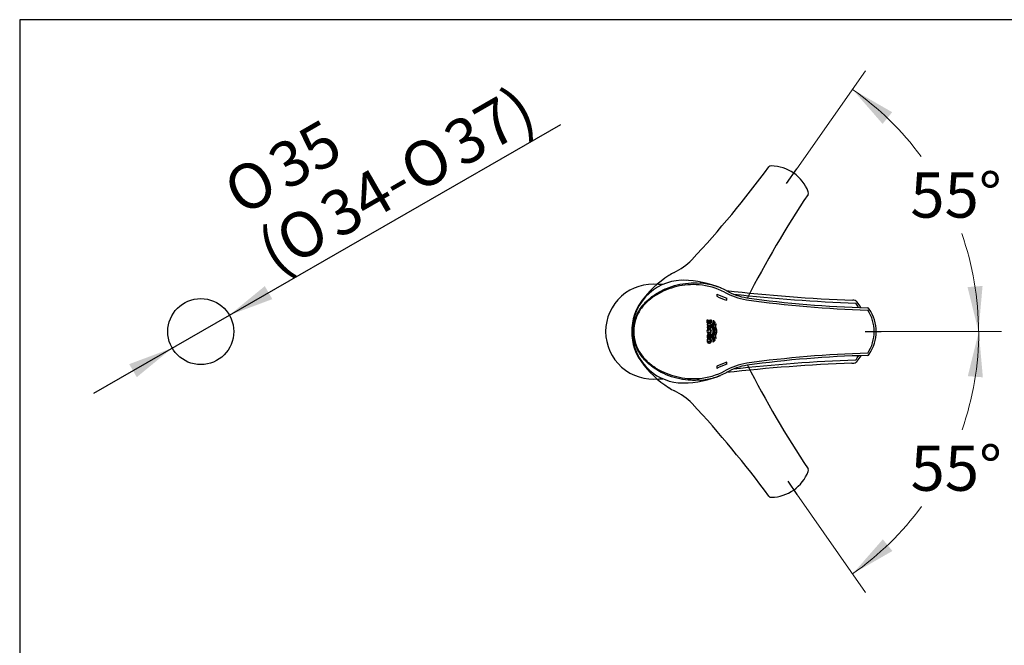
# Model space of a CAD drawing. Units: millimetres. Extents: x 7 to 203, y 5 to 291.
# Drawn here: x 7 to 137, y 208 to 291 of the extents above; entities that cross this region are included whole.
import ezdxf
from ezdxf.enums import TextEntityAlignment as Align
from ezdxf.lldxf.tags import DXFTag

# ---------------------------------------------------------------- set-up
doc = ezdxf.new("R2010")
doc.units = ezdxf.units.MM
for name, color, linetype in [('Default', 7, 'Continuous'), ('Layer1', 7, 'Continuous'), ('Layer3', 7, 'Continuous'), ('Layer50', 7, 'Continuous'), ('Standard', 7, 'Continuous')]:
    doc.layers.add(name, color=color, linetype=linetype)
doc.styles.add('SEACAD_arial_ttf', font='arial.ttf')
doc.styles.add('SEACAD_semeca1_ttf', font='semeca1.ttf')
tags = doc.linetypes.add('CENTER2', pattern=[28.575, 19.05, -3.175, 3.175, -3.175]).pattern_tags.tags
tags[10:11] = [DXFTag(74, 4), DXFTag(75, 0), DXFTag(340, '0'), DXFTag(46, 0.0), DXFTag(50, 0.0), DXFTag(44, 0.0), DXFTag(45, 0.0)]
tags[8:9] = [DXFTag(74, 4), DXFTag(75, 0), DXFTag(340, '0'), DXFTag(46, 0.0), DXFTag(50, 0.0), DXFTag(44, 0.0), DXFTag(45, 0.0)]
tags[6:7] = [DXFTag(74, 4), DXFTag(75, 0), DXFTag(340, '0'), DXFTag(46, 0.0), DXFTag(50, 0.0), DXFTag(44, 0.0), DXFTag(45, 0.0)]
tags[4:5] = [DXFTag(74, 4), DXFTag(75, 0), DXFTag(340, '0'), DXFTag(46, 0.0), DXFTag(50, 0.0), DXFTag(44, 0.0), DXFTag(45, 0.0)]
tags = doc.linetypes.add('HIDDEN2', pattern=[4.7625, 3.175, -1.5875]).pattern_tags.tags
tags[6:7] = [DXFTag(74, 4), DXFTag(75, 0), DXFTag(340, '0'), DXFTag(46, 0.0), DXFTag(50, 0.0), DXFTag(44, 0.0), DXFTag(45, 0.0)]
tags[4:5] = [DXFTag(74, 4), DXFTag(75, 0), DXFTag(340, '0'), DXFTag(46, 0.0), DXFTag(50, 0.0), DXFTag(44, 0.0), DXFTag(45, 0.0)]
doc.dimstyles.new('$DDT_AUDIT_GENERATED_(A32)', dxfattribs={"dimtxt": 6, "dimasz": 6, "dimexe": 3, "dimexo": 0, "dimgap": 3, "dimtad": 0, "dimtih": 1, "dimtoh": 1, "dimdec": 0, "dimlfac": 4, "dimtxsty": 'SEACAD_arial_ttf', "dimblk1": '_SE_FILLED', "dimblk2": '_SE_FILLED', "dimsah": 1, "dimcen": 3, "dimclrd": 136, "dimclre": 136, "dimclrt": 136, "dimadec": 0, "dimazin": 0, "dimtfac": 1, "dimtdec": 0, "dimtofl": 0, "dimtmove": 0, "dimatfit": 3, "dimfxl": 0, "dimtolj": 1, "dimarcsym": 0})
doc.dimstyles.new('JIS', dxfattribs={"dimtxt": 6, "dimasz": 6, "dimexe": 3, "dimexo": 0, "dimgap": 3, "dimtad": 1, "dimdsep": 46, "dimtxsty": 'SEACAD_arial_ttf', "dimblk1": '_SE_FILLED', "dimblk2": '_SE_FILLED', "dimsah": 1, "dimcen": 3, "dimclrd": 136, "dimclre": 136, "dimclrt": 136, "dimadec": 0, "dimazin": 0, "dimtfac": 1, "dimtmove": 1, "dimatfit": 3, "dimfxl": 0, "dimtolj": 1, "dimarcsym": 0})

# ---------------------------------------------------------------- blocks, each defined once
blk = doc.blocks.new('DMBLK22')
at = {"layer": 'Layer3', "linetype": 'Continuous', "lineweight": 20}
for points in [[(122.34, 278.73), (117.07, 281.76), (121.07, 277.18)], [(132.34, 255.53), (133.79, 249.62), (134.33, 255.68)]]:
    blk.add_hatch(color=136, dxfattribs=at).paths.add_polyline_path(points)
at = {"layer": 'Layer3', "color": 136, "linetype": 'Continuous', "lineweight": 20}
for p, q in [((109.68, 271.21), (118.79, 284.22)), ((120.88, 249.63), (136.79, 249.62))]:
    blk.add_line(p, q, dxfattribs=at)
for start, end in [(36.2682, 54.9871), (359.991, 19.3654)]:
    blk.add_arc((94.56, 249.63), 39.23, start, end, dxfattribs=at)
at = {"layer": 'Layer3', "color": 136, "linetype": 'Continuous', "lineweight": 20, "style": 'SEACAD_arial_ttf'}
blk.add_text('55°', height=6, dxfattribs=at).set_placement((124.75, 270.74), align=Align.TOP_LEFT)
blk = doc.blocks.new('_SE_FILLED')
at = {"color": 0}
blk.add_line((0, 0), (-1, 0), dxfattribs=at)
blk.add_solid([(0, 0), (-1, -0.1665), (-1, 0.1665), (0, 0)], dxfattribs=at)
blk = doc.blocks.new('DMBLK23')
at = {"layer": 'Layer3', "linetype": 'Continuous', "lineweight": 20}
for points in [[(134.37, 243.56), (133.83, 249.62), (132.37, 243.72)], [(121.1, 222.07), (117.1, 217.49), (122.37, 220.52)]]:
    blk.add_hatch(color=136, dxfattribs=at).paths.add_polyline_path(points)
at = {"layer": 'Layer3', "color": 136, "linetype": 'Continuous', "lineweight": 20}
for p, q in [((120.88, 249.63), (136.83, 249.62)), ((109.71, 228.04), (118.82, 215.03))]:
    blk.add_line(p, q, dxfattribs=at)
for start, end in [(340.6163, 359.991), (304.991, 323.7091)]:
    blk.add_arc((94.6, 249.63), 39.23, start, end, dxfattribs=at)
at = {"layer": 'Layer3', "color": 136, "linetype": 'Continuous', "lineweight": 20, "style": 'SEACAD_arial_ttf'}
blk.add_text('55°', height=6, dxfattribs=at).set_placement((124.78, 234.51), align=Align.TOP_LEFT)
blk = doc.blocks.new('DMBLK24')
at = {"layer": 'Default', "linetype": 'Continuous', "lineweight": 30}
for points in [[(39.12, 255.66), (34.41, 251.8), (40.11, 253.93)], [(21.13, 245.31), (22.13, 243.58), (26.83, 247.44)]]:
    blk.add_hatch(color=136, dxfattribs=at).paths.add_polyline_path(points)
at = {"layer": 'Default', "color": 136, "linetype": 'Continuous', "lineweight": 30}
for p, q in [((34.41, 251.8), (78.38, 277.1)), ((16.43, 241.46), (34.41, 251.8))]:
    blk.add_line(p, q, dxfattribs=at)
for s, style, p in [('37)', 'SEACAD_arial_ttf', (62.3, 276.51)), ('35', 'SEACAD_arial_ttf', (39, 273.48)), ('O', 'SEACAD_semeca1_ttf', (56.37, 273.09)), ('O', 'SEACAD_semeca1_ttf', (33.07, 270.07)), ('34-', 'SEACAD_arial_ttf', (45.86, 267.04)), ('O', 'SEACAD_semeca1_ttf', (39.93, 263.63)), ('(', 'SEACAD_arial_ttf', (37.56, 262.27))]:
    blk.add_text(s, height=6, rotation=29.9178, dxfattribs=dict(at, style=style)).set_placement(p, align=Align.TOP_LEFT)

msp = doc.modelspace()

# ---------------------------------------------------------------- linework, layer by layer
at = {"layer": 'Default', "color": 7, "linetype": 'Continuous'}
msp.add_circle((30.6216, 249.6228), 4.375, dxfattribs=at)
at = {"layer": 'Layer1', "color": 7, "linetype": 'CENTER2'}
for p, q in [((108.3211, 269.2732), (109.6774, 271.2091)), ((92.7106, 257.0666), (92.7199, 257.0666)), ((118.7596, 249.6256), (120.8789, 249.6252)), ((118.7596, 249.6256), (120.8789, 249.6252)), ((108.4983, 229.7723), (109.7136, 228.0361))]:
    msp.add_line(p, q, dxfattribs=at)
at = {"layer": 'Layer1', "color": 7, "linetype": 'Continuous'}
for p, q in [((100.3286, 255.0647), (100.3285, 255.0647)), ((100.3811, 244.2075), (100.3812, 244.2075))]:
    msp.add_line(p, q, dxfattribs=at)
at = {"layer": 'Layer1', "color": 7, "linetype": 'HIDDEN2'}
for centre, radius, start, end in [((-8.294, 355.9583), 142.1238, 317.067717, 323.525126), ((106.281, 271.2335), 0.375, 87.010444, 140.879249), ((106.2088, 266.2579), 5.3509, 20.957254, 89.017036), ((230.7387, 188.514), 143.4763, 146.438141, 152.799872), ((110.8608, 268.0255), 0.375, 329.066218, 22.972194), ((89.6617, 265.1843), 8.581, 295.858506, 315.331459), ((97.5397, 249.5134), 8.96, 117.427074, 122.542349), ((100.0708, 245.575), 13.6466, 122.639225, 143.916122), ((94.5593, 249.6905), 6.7654, 140.346003, 181.456464), ((94.4871, 249.6141), 6.7594, 138.669012, 139.456752), ((94.5614, 249.5548), 6.767, 178.787215, 219.504339), ((100.0479, 253.6383), 13.609, 215.980723, 237.252261), ((229.6662, 309.9087), 142.1238, 207.096245, 213.525126), ((97.5159, 249.7135), 8.9334, 237.344104, 243.031674), ((89.8696, 234.2304), 8.3359, 44.547904, 64.482692), ((-9.434, 142.5608), 143.4763, 36.438141, 42.817516), ((110.8639, 231.221), 0.375, 337.010444, 30.879249), ((106.2131, 232.9906), 5.3509, 270.957254, 339.017036), ((106.283, 228.0146), 0.375, 219.066218, 272.972194)]:
    msp.add_arc(centre, radius, start, end, dxfattribs=at)
at = {"layer": 'Layer1', "color": 7, "linetype": 'Continuous'}
for centre, radius, start, end in [((94.6129, 249.6699), 6.7654, 86.459812, 131.456464), ((94.4068, 242.7901), 13.6466, 67.639225, 88.916122), ((96.1812, 247.1224), 8.96, 73.432245, 85.721713), ((94.6896, 249.6342), 6.8442, 131.755609, 180.027241), ((94.6129, 249.6699), 6.7654, 131.456464, 180.329467), ((96.0709, 247.1762), 8.6719, 62.362437, 85.698873), ((96.1812, 247.1224), 8.96, 62.427074, 73.432245), ((104.5009, 262.7313), 9.0224, 240.759267, 260.405612), ((104.4994, 262.5642), 8.581, 240.858506, 260.331459), ((123.7843, 404.7135), 152.3036, 262.155469, 268.237738), ((122.672, 394.8706), 142.1238, 262.067717, 268.525126), ((118.987, 252.4201), 0.375, 32.010444, 85.879249), ((114.7534, 249.625), 5.202, 326.668429, 33.311585), ((114.8699, 249.6254), 5.3509, 325.957254, 34.017036), ((94.6144, 249.5771), 6.767, 179.543978, 228.787215), ((94.6974, 249.6106), 6.8486, 182.103146, 228.433707), ((123.7952, 92.0985), 154.7394, 91.73891, 97.709331), ((122.6132, 103.0244), 143.4763, 91.438141, 97.817516), ((118.986, 246.8285), 0.375, 274.066218, 327.972194), ((94.4871, 249.6307), 6.7588, 220.402063, 221.22583), ((94.6144, 249.5771), 6.767, 228.787215, 269.504339), ((96.0734, 252.0395), 8.6454, 274.146073, 298.088335), ((104.4685, 236.8177), 8.7395, 99.424985, 119.658307), ((104.4801, 236.9487), 8.3359, 99.547904, 119.482692), ((94.4201, 256.4182), 13.609, 270.980723, 292.252261), ((96.1828, 252.0929), 8.9334, 274.131596, 286.510339), ((96.1828, 252.0929), 8.9334, 286.510339, 298.031674), ((94.5084, 249.569), 6.7588, 270.402063, 271.22583)]:
    msp.add_arc(centre, radius, start, end, dxfattribs=at)
for points, knots in [([(87.9981, 249.6309), (87.9981, 250.1767), (88.0713, 250.7259), (88.3944, 251.7655), (88.6317, 252.2332), (89.21, 253.0859), (89.541, 253.4567), (90.2691, 254.1248), (90.6681, 254.4218), (91.5009, 254.9381), (91.938, 255.1606), (92.8532, 255.5394), (93.3351, 255.6964), (94.3126, 255.9325), (94.8096, 256.0129), (95.8188, 256.096), (96.3348, 256.0983), (96.8496, 256.0574)], [0, 0, 0, 0, 0.125, 0.125, 0.25, 0.25, 0.375, 0.375, 0.5, 0.5, 0.625, 0.625, 0.75, 0.75, 0.875, 0.875, 1, 1, 1, 1]), ([(96.7213, 255.8236), (95.7138, 255.9058), (94.7233, 255.8225), (92.8088, 255.3705), (91.92, 255.0136), (90.6923, 254.2715), (90.3037, 253.9894), (89.5899, 253.3514), (89.258, 252.9889), (88.8327, 252.3758), (88.7031, 252.1603), (88.4728, 251.7013), (88.3724, 251.4565), (88.1366, 250.7068), (88.063, 250.1695), (88.0623, 249.6281)], [0, 0, 0, 0, 0.25, 0.25, 0.5, 0.5, 0.625, 0.625, 0.75, 0.75, 0.8125, 0.8125, 0.875, 0.875, 1, 1, 1, 1]), ([(96.8264, 243.1827), (96.5704, 243.163), (96.3102, 243.1538), (95.7982, 243.1564), (95.5436, 243.168), (94.7843, 243.2325), (94.282, 243.3156), (92.8111, 243.678), (91.9023, 244.0573), (90.6502, 244.8442), (90.258, 245.1405), (89.5373, 245.8088), (89.2033, 246.187), (88.777, 246.8214), (88.6473, 247.0439), (88.4174, 247.5162), (88.3171, 247.7672), (88.1583, 248.2782), (88.0985, 248.5405), (88.0185, 249.0784), (87.9985, 249.3594), (87.9981, 249.6309)], [0, 0, 0, 0, 0.0625, 0.0625, 0.125, 0.125, 0.25, 0.25, 0.5, 0.5, 0.625, 0.625, 0.75, 0.75, 0.8125, 0.8125, 0.875, 0.875, 0.9375, 0.9375, 1, 1, 1, 1]), ([(88.0623, 249.6281), (88.0624, 249.0862), (88.1385, 248.5566), (88.4616, 247.5395), (88.6955, 247.0864), (89.2659, 246.2636), (89.5906, 245.9086), (90.3018, 245.2686), (90.6905, 244.9842), (91.5011, 244.4893), (91.9261, 244.2761), (92.8142, 243.9133), (93.2814, 243.7629), (94.7082, 243.4225), (95.6911, 243.3371), (96.6984, 243.4167)], [0, 0, 0, 0, 0.125, 0.125, 0.25, 0.25, 0.375, 0.375, 0.5, 0.5, 0.625, 0.625, 0.75, 0.75, 1, 1, 1, 1])]:
    msp.add_open_spline(points, degree=3, knots=knots, dxfattribs=at)
at = {"layer": 'Layer50', "color": 7, "linetype": 'Continuous'}
for p, q in [((91.9059, 255.8741), (91.3583, 255.8741)), ((116.9967, 245.4407), (117.1298, 245.4455)), ((91.3874, 243.3738), (91.9062, 243.3738))]:
    msp.add_line(p, q, dxfattribs=at)
at = {"layer": 'Layer50', "color": 7, "linetype": 'CENTER2'}
msp.add_line((92.6904, 242.1922), (92.6997, 242.1922), dxfattribs=at)
at = {"layer": 'Layer50', "color": 7, "linetype": 'Continuous'}
for centre, radius, start, end in [((90.6216, 249.6228), 6.2958, 83.283314, 180), ((125.1553, 471.2945), 217.649, 263.449998, 267.886937), ((125.1411, 464.7265), 211.4687, 263.523696, 267.928307), ((117.1416, 253.0476), 0.7462, 46.060037, 91.445436), ((112.6915, 249.6197), 6.1114, 31.758621, 38.164942), ((117.4106, 253.3353), 0.352, 34.06915, 45.127193), ((112.878, 249.6193), 6.2113, 31.080657, 39.047635), ((90.6216, 249.6228), 6.2958, 180, 277.073988), ((125.1405, 34.5164), 211.4648, 92.071646, 96.493496), ((117.1429, 246.1879), 0.7427, 268.425418, 314.005131), ((112.6915, 249.6197), 6.1114, 321.831436, 328.418918), ((117.4245, 245.8883), 0.3313, 315.002905, 326.768875), ((112.878, 249.6193), 6.2113, 320.954054, 329.097968), ((125.5579, 20.8692), 224.7346, 92.18319, 96.444588)]:
    msp.add_arc(centre, radius, start, end, dxfattribs=at)
at = {"layer": 'Standard', "color": 7, "linetype": 'Continuous'}
for p, q in [((6.6, 291), (6.6, 5)), ((203.0049, 291), (6.6, 291)), ((99.0945, 254.6035), (99.0945, 254.3147)), ((100.3845, 253.7892), (100.3845, 254.0609)), ((97.8002, 250.7934), (97.8002, 251.1638)), ((97.8002, 251.1638), (97.9039, 251.1638)), ((98.3426, 250.7934), (97.8002, 250.7934)), ((97.9039, 251.1638), (97.9039, 250.9337)), ((97.9039, 250.9337), (98.0052, 250.9337)), ((98.0052, 250.9337), (98.0052, 251.1268)), ((98.0052, 251.1268), (98.1056, 251.1268)), ((98.1056, 251.1268), (98.1056, 250.9337)), ((98.1056, 250.9337), (98.2389, 250.9337)), ((98.2389, 250.9337), (98.2389, 251.2)), ((98.2389, 251.2), (98.3426, 251.2)), ((98.3426, 251.2), (98.3426, 250.7934)), ((98.5452, 250.7183), (98.5692, 250.7928)), ((98.5692, 250.7928), (98.5819, 250.8376)), ((98.5819, 250.8376), (98.5928, 250.8823)), ((98.5928, 250.8823), (98.6013, 250.927)), ((98.5998, 251.117), (98.6153, 251.1078)), ((98.6025, 251.1003), (98.5998, 251.117)), ((98.6013, 250.927), (98.6068, 250.9717)), ((98.6047, 251.0835), (98.6025, 251.1003)), ((98.607, 251.0612), (98.6047, 251.0835)), ((98.6295, 250.7884), (98.6055, 250.7139)), ((98.6068, 250.9717), (98.6088, 251.0165)), ((98.6084, 251.0388), (98.607, 251.0612)), ((98.6088, 251.0165), (98.6084, 251.0388)), ((98.6153, 251.1078), (98.6304, 251.0979)), ((98.6423, 250.8331), (98.6295, 250.7884)), ((98.6304, 251.0979), (98.6451, 251.0873)), ((98.6532, 250.8779), (98.6423, 250.8331)), ((98.6451, 251.0873), (98.6557, 251.0789)), ((98.6617, 250.9226), (98.6532, 250.8779)), ((98.6557, 251.0789), (98.6661, 251.0702)), ((98.6672, 250.9673), (98.6617, 250.9226)), ((98.6661, 251.0702), (98.6678, 251.0508)), ((98.6692, 251.0121), (98.6672, 250.9673)), ((98.6678, 251.0508), (98.6688, 251.0314)), ((98.6688, 251.0314), (98.6692, 251.0121)), ((98.8051, 250.8951), (98.7063, 250.5623)), ((98.768, 250.5623), (98.8519, 250.842)), ((98.8135, 250.8868), (98.8051, 250.8951)), ((98.8217, 250.8783), (98.8135, 250.8868)), ((98.8373, 250.8606), (98.8217, 250.8783)), ((98.8519, 250.842), (98.8373, 250.8606)), ((98.3426, 250.6401), (97.8002, 250.6401)), ((97.8002, 250.6401), (97.8002, 250.499)), ((97.8002, 250.499), (98.0002, 250.499)), ((97.8002, 250.2489), (97.8002, 250.1087)), ((98.0002, 250.2489), (97.8002, 250.2489)), ((97.8002, 250.1087), (98.3426, 250.1087)), ((97.9435, 249.5301), (97.9143, 249.5616)), ((98.0002, 250.499), (98.0002, 250.2489)), ((98.1122, 250.499), (98.3426, 250.499)), ((98.1122, 250.2489), (98.1122, 250.499)), ((98.3426, 250.2489), (98.1122, 250.2489)), ((98.3426, 250.499), (98.3426, 250.6401)), ((98.3426, 250.1087), (98.3426, 250.2489)), ((98.4567, 250.3457), (98.4586, 250.3904)), ((98.4587, 250.301), (98.4567, 250.3457)), ((98.4586, 250.3904), (98.4641, 250.4351)), ((98.4642, 250.2562), (98.4587, 250.301)), ((98.4641, 250.4351), (98.4725, 250.4798)), ((98.4726, 250.2115), (98.4642, 250.2562)), ((98.4725, 250.4798), (98.4833, 250.5245)), ((98.4835, 250.1668), (98.4726, 250.2115)), ((98.4833, 250.5245), (98.496, 250.5692)), ((98.4962, 250.1221), (98.4835, 250.1668)), ((98.496, 250.5692), (98.52, 250.6438)), ((98.5202, 250.0475), (98.4962, 250.1221)), ((98.519, 250.386), (98.5171, 250.3412)), ((98.5171, 250.3412), (98.519, 250.2968)), ((98.5244, 250.4307), (98.519, 250.386)), ((98.519, 250.2968), (98.5244, 250.2524)), ((98.52, 250.6438), (98.5452, 250.7183)), ((98.5454, 249.973), (98.5202, 250.0475)), ((98.5328, 250.4754), (98.5244, 250.4307)), ((98.5244, 250.2524), (98.5327, 250.208)), ((98.5327, 250.208), (98.5435, 250.1636)), ((98.5436, 250.5201), (98.5328, 250.4754)), ((98.5435, 250.1636), (98.5561, 250.1191)), ((98.5564, 250.5648), (98.5436, 250.5201)), ((98.5694, 249.8985), (98.5454, 249.973)), ((98.5561, 250.1191), (98.5799, 250.0451)), ((98.5803, 250.6393), (98.5564, 250.5648)), ((98.5822, 249.8538), (98.5694, 249.8985)), ((98.5694, 249.4513), (98.5822, 249.496)), ((98.5799, 250.0451), (98.605, 249.971)), ((98.6055, 250.7139), (98.5803, 250.6393)), ((98.593, 249.809), (98.5822, 249.8538)), ((98.5822, 249.496), (98.593, 249.5407)), ((98.6014, 249.7643), (98.593, 249.809)), ((98.593, 249.5407), (98.6014, 249.5854)), ((98.6069, 249.7196), (98.6014, 249.7643)), ((98.6014, 249.5854), (98.6069, 249.6301)), ((98.605, 249.971), (98.6289, 249.897)), ((98.6088, 249.6749), (98.6069, 249.7196)), ((98.6069, 249.6301), (98.6088, 249.6749)), ((98.6289, 249.897), (98.6416, 249.8526)), ((98.6416, 249.4972), (98.6289, 249.4527)), ((98.6416, 249.8526), (98.6526, 249.8081)), ((98.6526, 249.5416), (98.6416, 249.4972)), ((98.6526, 249.8081), (98.6612, 249.7637)), ((98.6612, 249.586), (98.6526, 249.5416)), ((98.6612, 249.7637), (98.6669, 249.7193)), ((98.6669, 249.6304), (98.6612, 249.586)), ((98.6669, 249.7193), (98.6692, 249.6749)), ((98.6692, 249.6749), (98.6669, 249.6304)), ((98.6696, 250.3697), (98.6691, 250.3457)), ((98.6691, 250.3457), (98.671, 250.301)), ((98.6713, 250.3938), (98.6696, 250.3697)), ((98.671, 250.301), (98.6765, 250.2562)), ((98.674, 250.4179), (98.6713, 250.3938)), ((98.6775, 250.442), (98.674, 250.4179)), ((98.6765, 250.2562), (98.6849, 250.2115)), ((98.6819, 250.466), (98.6775, 250.442)), ((98.6871, 250.4901), (98.6819, 250.466)), ((98.6849, 250.2115), (98.6958, 250.1668)), ((98.6961, 250.5262), (98.6871, 250.4901)), ((98.6958, 250.1668), (98.7086, 250.1221)), ((98.7063, 250.5623), (98.6961, 250.5262)), ((98.7086, 250.1221), (98.7326, 250.0475)), ((98.7294, 250.3412), (98.73, 250.3658)), ((98.7314, 250.2968), (98.7294, 250.3412)), ((98.73, 250.3658), (98.7317, 250.3904)), ((98.7368, 250.2524), (98.7314, 250.2968)), ((98.7317, 250.3904), (98.7345, 250.4149)), ((98.7326, 250.0475), (98.7578, 249.973)), ((98.7345, 250.4149), (98.7382, 250.4395)), ((98.7451, 250.208), (98.7368, 250.2524)), ((98.7382, 250.4395), (98.7428, 250.4641)), ((98.7428, 250.4641), (98.7481, 250.4886)), ((98.7558, 250.1636), (98.7451, 250.208)), ((98.7481, 250.4886), (98.7574, 250.5255)), ((98.7685, 250.1191), (98.7558, 250.1636)), ((98.7574, 250.5255), (98.768, 250.5623)), ((98.7578, 249.973), (98.7818, 249.8985)), ((98.7922, 250.0451), (98.7685, 250.1191)), ((98.7818, 249.8985), (98.7945, 249.8538)), ((98.7945, 249.496), (98.7818, 249.4513)), ((98.8173, 249.971), (98.7922, 250.0451)), ((98.7945, 249.8538), (98.8054, 249.809)), ((98.8054, 249.5407), (98.7945, 249.496)), ((98.8054, 249.809), (98.8138, 249.7643)), ((98.8138, 249.5854), (98.8054, 249.5407)), ((98.8138, 249.7643), (98.8192, 249.7196)), ((98.8192, 249.6301), (98.8138, 249.5854)), ((98.8412, 249.897), (98.8173, 249.971)), ((98.8192, 249.7196), (98.8212, 249.6749)), ((98.8212, 249.6749), (98.8192, 249.6301)), ((98.854, 249.8526), (98.8412, 249.897)), ((98.8412, 249.4527), (98.854, 249.4972)), ((98.8649, 249.8081), (98.854, 249.8526)), ((98.854, 249.4972), (98.8649, 249.5416)), ((98.8735, 249.7637), (98.8649, 249.8081)), ((98.8649, 249.5416), (98.8735, 249.586)), ((98.8792, 249.7193), (98.8735, 249.7637)), ((98.8735, 249.586), (98.8792, 249.6304)), ((98.8815, 249.6749), (98.8792, 249.7193)), ((98.8792, 249.6304), (98.8815, 249.6749)), ((98.8826, 250.3799), (98.8814, 250.3457)), ((98.8814, 250.3457), (98.8834, 250.301)), ((98.8858, 250.4142), (98.8826, 250.3799)), ((98.8834, 250.301), (98.8889, 250.2562)), ((98.891, 250.4485), (98.8858, 250.4142)), ((98.8889, 250.2562), (98.8973, 250.2115)), ((98.8978, 250.4828), (98.891, 250.4485)), ((98.8973, 250.2115), (98.9082, 250.1668)), ((98.906, 250.517), (98.8978, 250.4828)), ((98.9154, 250.5513), (98.906, 250.517)), ((98.9082, 250.1668), (98.9209, 250.1221)), ((98.9312, 250.6027), (98.9154, 250.5513)), ((98.9209, 250.1221), (98.9449, 250.0475)), ((98.9482, 250.6541), (98.9312, 250.6027)), ((98.9418, 250.3412), (98.9425, 250.3677)), ((98.9437, 250.2968), (98.9418, 250.3412)), ((98.9425, 250.3677), (98.9444, 250.3941)), ((98.9491, 250.2524), (98.9437, 250.2968)), ((98.9444, 250.3941), (98.9476, 250.4205)), ((98.9449, 250.0475), (98.9701, 249.973)), ((98.9476, 250.4205), (98.9518, 250.4469)), ((98.9854, 250.579), (98.9482, 250.6541)), ((98.9574, 250.208), (98.9491, 250.2524)), ((98.9518, 250.4469), (98.9571, 250.4733)), ((98.9571, 250.4733), (98.9631, 250.4997)), ((98.9682, 250.1636), (98.9574, 250.208)), ((98.9631, 250.4997), (98.9736, 250.5394)), ((98.9808, 250.1191), (98.9682, 250.1636)), ((98.9701, 249.973), (98.9941, 249.8985)), ((98.9736, 250.5394), (98.9854, 250.579)), ((99.0046, 250.0451), (98.9808, 250.1191)), ((98.9941, 249.8985), (99.0069, 249.8538)), ((99.0069, 249.496), (98.9941, 249.4513)), ((99.0297, 249.971), (99.0046, 250.0451)), ((99.0069, 249.8538), (99.0177, 249.809)), ((99.0177, 249.5407), (99.0069, 249.496)), ((99.0177, 249.809), (99.0261, 249.7643)), ((99.0261, 249.5854), (99.0177, 249.5407)), ((99.0261, 249.7643), (99.0316, 249.7196)), ((99.0316, 249.6301), (99.0261, 249.5854)), ((99.0536, 249.897), (99.0297, 249.971)), ((99.0316, 249.7196), (99.0335, 249.6749)), ((99.0335, 249.6749), (99.0316, 249.6301)), ((99.0664, 249.8526), (99.0536, 249.897)), ((99.0536, 249.4527), (99.0664, 249.4972)), ((99.0773, 249.8081), (99.0664, 249.8526)), ((99.0664, 249.4972), (99.0773, 249.5416)), ((99.0859, 249.7637), (99.0773, 249.8081)), ((99.0773, 249.5416), (99.0859, 249.586)), ((99.0916, 249.7193), (99.0859, 249.7637)), ((99.0859, 249.586), (99.0916, 249.6304)), ((99.0939, 249.6749), (99.0916, 249.7193)), ((99.0916, 249.6304), (99.0939, 249.6749)), ((97.7849, 248.4451), (97.7842, 248.418)), ((97.7842, 248.418), (97.7844, 248.3913)), ((97.7844, 248.3913), (97.786, 248.3662)), ((97.7869, 248.4722), (97.7849, 248.4451)), ((97.786, 248.3662), (97.789, 248.3427)), ((97.7903, 248.4993), (97.7869, 248.4722)), ((97.789, 248.3427), (97.7932, 248.3207)), ((97.7951, 248.5262), (97.7903, 248.4993)), ((97.7932, 248.3207), (97.7983, 248.3003)), ((97.8012, 248.5528), (97.7951, 248.5262)), ((97.7983, 248.3003), (97.8043, 248.2815)), ((97.8012, 249.0867), (97.8002, 249.0708)), ((97.8002, 249.0708), (97.8002, 249.0539)), ((97.8002, 249.0539), (97.8002, 248.7909)), ((97.8002, 248.7909), (98.3426, 248.7909)), ((97.803, 249.1016), (97.8012, 249.0867)), ((97.8086, 248.5791), (97.8012, 248.5528)), ((97.8054, 249.1155), (97.803, 249.1016)), ((97.8043, 248.2815), (97.811, 248.2641)), ((97.8085, 249.1284), (97.8054, 249.1155)), ((97.812, 249.1403), (97.8085, 249.1284)), ((97.8173, 248.605), (97.8086, 248.5791)), ((97.811, 248.2641), (97.8182, 248.2483)), ((97.8181, 249.1564), (97.812, 249.1403)), ((97.8273, 248.6303), (97.8173, 248.605)), ((97.8247, 249.1704), (97.8181, 249.1564)), ((97.8182, 248.2483), (97.8257, 248.2339)), ((97.8311, 249.1816), (97.8247, 249.1704)), ((97.8257, 248.2339), (97.8329, 248.2219)), ((97.8384, 248.655), (97.8273, 248.6303)), ((97.8379, 249.1912), (97.8311, 249.1816)), ((97.8329, 248.2219), (97.8403, 248.2109)), ((97.8452, 249.1997), (97.8379, 249.1912)), ((97.9451, 248.655), (97.8384, 248.655)), ((97.8403, 248.2109), (97.848, 248.201)), ((97.8531, 249.2074), (97.8452, 249.1997)), ((97.848, 248.201), (97.8561, 248.1919)), ((97.8618, 249.2146), (97.8531, 249.2074)), ((97.8561, 248.1919), (97.8646, 248.1834)), ((97.8715, 249.2216), (97.8618, 249.2146)), ((97.8646, 248.1834), (97.8737, 248.1754)), ((97.8827, 249.2289), (97.8715, 249.2216)), ((97.8737, 248.1754), (97.8885, 248.1641)), ((97.8954, 249.2359), (97.8827, 249.2289)), ((97.8841, 248.451), (97.8849, 248.4747)), ((97.8842, 248.4342), (97.8841, 248.451)), ((97.8853, 248.4185), (97.8842, 248.4342)), ((97.8849, 248.4747), (97.8872, 248.4985)), ((97.8872, 248.4038), (97.8853, 248.4185)), ((97.8872, 248.4985), (97.891, 248.5223)), ((97.8899, 248.39), (97.8872, 248.4038)), ((97.8933, 248.3772), (97.8899, 248.39)), ((97.891, 248.5223), (97.8964, 248.5458)), ((97.8972, 248.3654), (97.8933, 248.3772)), ((97.905, 249.2401), (97.8954, 249.2359)), ((97.8964, 248.5458), (97.9033, 248.5689)), ((97.9016, 248.3546), (97.8972, 248.3654)), ((97.9063, 248.3446), (97.9016, 248.3546)), ((97.9033, 248.5689), (97.9117, 248.5916)), ((97.9039, 249.0282), (97.9041, 249.0387)), ((97.9039, 248.9349), (97.9039, 249.0282)), ((98.3426, 248.9349), (97.9039, 248.9349)), ((97.9041, 249.0387), (97.9053, 249.0482)), ((97.9156, 249.244), (97.905, 249.2401)), ((97.9053, 249.0482), (97.9073, 249.0568)), ((97.9111, 248.3357), (97.9063, 248.3446)), ((97.9073, 249.0568), (97.9099, 249.0644)), ((97.9099, 249.0644), (97.913, 249.0712)), ((97.9182, 248.3246), (97.9111, 248.3357)), ((97.9117, 248.5916), (97.9216, 248.6135)), ((97.913, 249.0712), (97.9163, 249.077)), ((97.9272, 249.2472), (97.9156, 249.244)), ((97.9163, 249.077), (97.9207, 249.0831)), ((97.9257, 248.315), (97.9182, 248.3246)), ((97.9207, 249.0831), (97.9254, 249.0882)), ((97.9216, 248.6135), (97.9327, 248.6347)), ((97.9254, 249.0882), (97.9307, 249.0925)), ((97.9337, 248.3066), (97.9257, 248.315)), ((97.9401, 249.2496), (97.9272, 249.2472)), ((97.9307, 249.0925), (97.9352, 249.0955)), ((97.9327, 248.6347), (97.9451, 248.655)), ((97.9425, 248.299), (97.9337, 248.3066)), ((97.9352, 249.0955), (97.9401, 249.0985)), ((97.9544, 249.2512), (97.9401, 249.2496)), ((97.9401, 249.0985), (97.9458, 249.1015)), ((97.9521, 248.2919), (97.9425, 248.299)), ((97.9458, 249.1015), (97.9522, 249.1044)), ((97.9628, 248.2849), (97.9521, 248.2919)), ((97.9522, 249.1044), (97.9597, 249.107)), ((97.9701, 249.2518), (97.9544, 249.2512)), ((97.9597, 249.107), (97.9684, 249.1092)), ((97.9751, 248.2777), (97.9628, 248.2849)), ((97.9684, 249.1092), (97.9785, 249.1106)), ((97.9858, 249.2512), (97.9701, 249.2518)), ((97.9891, 248.2708), (97.9751, 248.2777)), ((97.9785, 249.1106), (97.9901, 249.1111)), ((98, 249.2496), (97.9858, 249.2512)), ((97.9997, 248.2666), (97.9891, 248.2708)), ((97.9901, 249.1111), (98.0018, 249.1106)), ((98.0113, 248.2628), (97.9997, 248.2666)), ((98.0129, 249.2472), (98, 249.2496)), ((98.0018, 249.1106), (98.0119, 249.1092)), ((98.0242, 248.2596), (98.0113, 248.2628)), ((98.0119, 249.1092), (98.0206, 249.107)), ((98.0246, 249.244), (98.0129, 249.2472)), ((98.0206, 249.107), (98.028, 249.1044)), ((98.0384, 248.2572), (98.0242, 248.2596)), ((98.0351, 249.2401), (98.0246, 249.244)), ((98.028, 249.1044), (98.0345, 249.1015)), ((98.0345, 249.1015), (98.0402, 249.0985)), ((98.0447, 249.2359), (98.0351, 249.2401)), ((98.0541, 248.2556), (98.0384, 248.2572)), ((98.0402, 249.0985), (98.0466, 249.0945)), ((98.0574, 249.2289), (98.0447, 249.2359)), ((98.0466, 249.0945), (98.0522, 249.0904)), ((98.0522, 249.0904), (98.0572, 249.0857)), ((98.0714, 248.2551), (98.0541, 248.2556)), ((98.0572, 249.0857), (98.0607, 249.0817)), ((98.0686, 249.2216), (98.0574, 249.2289)), ((98.0607, 249.0817), (98.0639, 249.077)), ((98.0639, 249.077), (98.0669, 249.0719)), ((98.0669, 249.0719), (98.0697, 249.0661)), ((98.0783, 249.2146), (98.0686, 249.2216)), ((98.0697, 249.0661), (98.0721, 249.0596)), ((98.0714, 248.6732), (98.0714, 248.5283)), ((98.2936, 248.6732), (98.0714, 248.6732)), ((98.0714, 248.5283), (98.2307, 248.5283)), ((98.0887, 248.2555), (98.0714, 248.2551)), ((98.0721, 249.0596), (98.0741, 249.0524)), ((98.0741, 249.0524), (98.0756, 249.0444)), ((98.0756, 249.0444), (98.0763, 249.0358)), ((98.0763, 248.953), (98.3426, 249.1522)), ((98.0763, 249.0358), (98.0763, 248.953)), ((98.087, 249.2074), (98.0783, 249.2146)), ((98.095, 249.1997), (98.087, 249.2074)), ((98.1044, 248.2567), (98.0887, 248.2555)), ((98.1022, 249.1912), (98.095, 249.1997)), ((98.109, 249.1816), (98.1022, 249.1912)), ((98.1186, 248.2586), (98.1044, 248.2567)), ((98.1155, 249.1704), (98.109, 249.1816)), ((98.1203, 249.1603), (98.1155, 249.1704)), ((98.1315, 248.2611), (98.1186, 248.2586)), ((98.125, 249.1491), (98.1203, 249.1603)), ((98.3426, 249.3308), (98.125, 249.1491)), ((98.1431, 248.264), (98.1315, 248.2611)), ((98.1536, 248.2673), (98.1431, 248.264)), ((98.1677, 248.2727), (98.1536, 248.2673)), ((98.18, 248.2783), (98.1677, 248.2727)), ((98.1907, 248.2837), (98.18, 248.2783)), ((98.2003, 248.2892), (98.1907, 248.2837)), ((98.2091, 248.2951), (98.2003, 248.2892)), ((98.2171, 248.3017), (98.2091, 248.2951)), ((98.2246, 248.3091), (98.2171, 248.3017)), ((98.2316, 248.3177), (98.2246, 248.3091)), ((98.2307, 248.5283), (98.2365, 248.5157)), ((98.2389, 248.3285), (98.2316, 248.3177)), ((98.2365, 248.5157), (98.2416, 248.5028)), ((98.2456, 248.3408), (98.2389, 248.3285)), ((98.2416, 248.5028), (98.2461, 248.4896)), ((98.2495, 248.35), (98.2456, 248.3408)), ((98.2461, 248.4896), (98.2499, 248.4762)), ((98.2529, 248.36), (98.2495, 248.35)), ((98.2499, 248.4762), (98.2531, 248.4626)), ((98.2556, 248.3707), (98.2529, 248.36)), ((98.2531, 248.4626), (98.2555, 248.4489)), ((98.2543, 248.1641), (98.2691, 248.1754)), ((98.2555, 248.4489), (98.2573, 248.435)), ((98.2575, 248.3821), (98.2556, 248.3707)), ((98.2573, 248.435), (98.2583, 248.4212)), ((98.2586, 248.3943), (98.2575, 248.3821)), ((98.2583, 248.4212), (98.2587, 248.4073)), ((98.2587, 248.4073), (98.2586, 248.3943)), ((98.2691, 248.1754), (98.2782, 248.1834)), ((98.2782, 248.1834), (98.2867, 248.1919)), ((98.2867, 248.1919), (98.2948, 248.201)), ((98.3069, 248.647), (98.2936, 248.6732)), ((98.2948, 248.201), (98.3025, 248.2109)), ((98.3025, 248.2109), (98.3099, 248.2219)), ((98.3189, 248.62), (98.3069, 248.647)), ((98.3099, 248.2219), (98.3171, 248.2339)), ((98.3171, 248.2339), (98.3246, 248.2483)), ((98.3293, 248.5923), (98.3189, 248.62)), ((98.3246, 248.2483), (98.3318, 248.2641)), ((98.3382, 248.564), (98.3293, 248.5923)), ((98.3318, 248.2641), (98.3385, 248.2815)), ((98.3455, 248.5352), (98.3382, 248.564)), ((98.3385, 248.2815), (98.3445, 248.3003)), ((98.3426, 249.1522), (98.3426, 249.3308)), ((98.3426, 248.7909), (98.3426, 248.9349)), ((98.3445, 248.3003), (98.3496, 248.3207)), ((98.3512, 248.5061), (98.3455, 248.5352)), ((98.3496, 248.3207), (98.3538, 248.3427)), ((98.3553, 248.4768), (98.3512, 248.5061)), ((98.3538, 248.3427), (98.3568, 248.3662)), ((98.3577, 248.4474), (98.3553, 248.4768)), ((98.3568, 248.3662), (98.3584, 248.3913)), ((98.3586, 248.418), (98.3577, 248.4474)), ((98.3584, 248.3913), (98.3586, 248.418)), ((98.4567, 249.0041), (98.4587, 249.0488)), ((98.4586, 248.9593), (98.4567, 249.0041)), ((98.4641, 248.9146), (98.4586, 248.9593)), ((98.4587, 249.0488), (98.4642, 249.0935)), ((98.4725, 248.8699), (98.4641, 248.9146)), ((98.4642, 249.0935), (98.4726, 249.1382)), ((98.4833, 248.8252), (98.4725, 248.8699)), ((98.4726, 249.1382), (98.4835, 249.1829)), ((98.496, 248.7805), (98.4833, 248.8252)), ((98.4835, 249.1829), (98.4962, 249.2276)), ((98.52, 248.706), (98.496, 248.7805)), ((98.4962, 249.2276), (98.5202, 249.3022)), ((98.519, 249.0529), (98.5171, 249.0085)), ((98.5171, 249.0085), (98.519, 248.9638)), ((98.5244, 249.0973), (98.519, 249.0529)), ((98.519, 248.9638), (98.5244, 248.919)), ((98.5452, 248.6314), (98.52, 248.706)), ((98.5202, 249.3022), (98.5454, 249.3767)), ((98.5327, 249.1417), (98.5244, 249.0973)), ((98.5244, 248.919), (98.5328, 248.8743)), ((98.5435, 249.1862), (98.5327, 249.1417)), ((98.5328, 248.8743), (98.5436, 248.8296)), ((98.5561, 249.2306), (98.5435, 249.1862)), ((98.5436, 248.8296), (98.5564, 248.7849)), ((98.5692, 248.5569), (98.5452, 248.6314)), ((98.5454, 249.3767), (98.5694, 249.4513)), ((98.5799, 249.3046), (98.5561, 249.2306)), ((98.5564, 248.7849), (98.5803, 248.7104)), ((98.5819, 248.5122), (98.5692, 248.5569)), ((98.605, 249.3787), (98.5799, 249.3046)), ((98.5803, 248.7104), (98.6055, 248.6358)), ((98.5928, 248.4674), (98.5819, 248.5122)), ((98.6013, 248.4227), (98.5928, 248.4674)), ((98.5998, 248.2327), (98.6033, 248.255)), ((98.6115, 248.2396), (98.5998, 248.2327)), ((98.6068, 248.378), (98.6013, 248.4227)), ((98.6033, 248.255), (98.606, 248.2774)), ((98.6289, 249.4527), (98.605, 249.3787)), ((98.6055, 248.6358), (98.6295, 248.5613)), ((98.606, 248.2774), (98.6078, 248.2997)), ((98.6088, 248.3333), (98.6068, 248.378)), ((98.6078, 248.2997), (98.6086, 248.3165)), ((98.6086, 248.3165), (98.6088, 248.3333)), ((98.6229, 248.2468), (98.6115, 248.2396)), ((98.6378, 248.2571), (98.6229, 248.2468)), ((98.6295, 248.5613), (98.6423, 248.5166)), ((98.6522, 248.268), (98.6378, 248.2571)), ((98.6423, 248.5166), (98.6532, 248.4719)), ((98.6661, 248.2796), (98.6522, 248.268)), ((98.6532, 248.4719), (98.6617, 248.4271)), ((98.6617, 248.4271), (98.6672, 248.3824)), ((98.6678, 248.2989), (98.6661, 248.2796)), ((98.6672, 248.3824), (98.6692, 248.3377)), ((98.6688, 248.3183), (98.6678, 248.2989)), ((98.6692, 248.3377), (98.6688, 248.3183)), ((98.671, 249.0488), (98.6691, 249.0041)), ((98.6691, 249.0041), (98.6696, 248.98)), ((98.6696, 248.98), (98.6713, 248.9559)), ((98.6765, 249.0935), (98.671, 249.0488)), ((98.6713, 248.9559), (98.674, 248.9318)), ((98.674, 248.9318), (98.6775, 248.9078)), ((98.6849, 249.1382), (98.6765, 249.0935)), ((98.6775, 248.9078), (98.6819, 248.8837)), ((98.6819, 248.8837), (98.6871, 248.8596)), ((98.6958, 249.1829), (98.6849, 249.1382)), ((98.6871, 248.8596), (98.6961, 248.8235)), ((98.7086, 249.2276), (98.6958, 249.1829)), ((98.6961, 248.8235), (98.7063, 248.7874)), ((98.7063, 248.7874), (98.8051, 248.4546)), ((98.7326, 249.3022), (98.7086, 249.2276)), ((98.7294, 249.0085), (98.7314, 249.0529)), ((98.73, 248.9839), (98.7294, 249.0085)), ((98.7317, 248.9594), (98.73, 248.9839)), ((98.7314, 249.0529), (98.7368, 249.0973)), ((98.7345, 248.9348), (98.7317, 248.9594)), ((98.7578, 249.3767), (98.7326, 249.3022)), ((98.7382, 248.9102), (98.7345, 248.9348)), ((98.7368, 249.0973), (98.7451, 249.1417)), ((98.7428, 248.8857), (98.7382, 248.9102)), ((98.7481, 248.8611), (98.7428, 248.8857)), ((98.7451, 249.1417), (98.7558, 249.1862)), ((98.7574, 248.8243), (98.7481, 248.8611)), ((98.7558, 249.1862), (98.7685, 249.2306)), ((98.768, 248.7874), (98.7574, 248.8243)), ((98.7818, 249.4513), (98.7578, 249.3767)), ((98.8519, 248.5077), (98.768, 248.7874)), ((98.7685, 249.2306), (98.7922, 249.3046)), ((98.7922, 249.3046), (98.8173, 249.3787)), ((98.8051, 248.4546), (98.8217, 248.4714)), ((98.8173, 249.3787), (98.8412, 249.4527)), ((98.8217, 248.4714), (98.8373, 248.4891)), ((98.8373, 248.4891), (98.8448, 248.4983)), ((98.8448, 248.4983), (98.8519, 248.5077)), ((98.8834, 249.0488), (98.8814, 249.0041)), ((98.8814, 249.0041), (98.8826, 248.9698)), ((98.8826, 248.9698), (98.8858, 248.9355)), ((98.8889, 249.0935), (98.8834, 249.0488)), ((98.8858, 248.9355), (98.891, 248.9012)), ((98.8973, 249.1382), (98.8889, 249.0935)), ((98.891, 248.9012), (98.8978, 248.867)), ((98.9082, 249.1829), (98.8973, 249.1382)), ((98.8978, 248.867), (98.906, 248.8327)), ((98.906, 248.8327), (98.9154, 248.7984)), ((98.9209, 249.2276), (98.9082, 249.1829)), ((98.9154, 248.7984), (98.9312, 248.747)), ((98.9449, 249.3022), (98.9209, 249.2276)), ((98.9312, 248.747), (98.9482, 248.6956)), ((98.9418, 249.0085), (98.9437, 249.0529)), ((98.9425, 248.9821), (98.9418, 249.0085)), ((98.9444, 248.9556), (98.9425, 248.9821)), ((98.9437, 249.0529), (98.9491, 249.0973)), ((98.9476, 248.9292), (98.9444, 248.9556)), ((98.9701, 249.3767), (98.9449, 249.3022)), ((98.9518, 248.9028), (98.9476, 248.9292)), ((98.9482, 248.6956), (98.9854, 248.7708)), ((98.9491, 249.0973), (98.9574, 249.1417)), ((98.9571, 248.8764), (98.9518, 248.9028)), ((98.9631, 248.85), (98.9571, 248.8764)), ((98.9574, 249.1417), (98.9682, 249.1862)), ((98.9736, 248.8104), (98.9631, 248.85)), ((98.9682, 249.1862), (98.9808, 249.2306)), ((98.9941, 249.4513), (98.9701, 249.3767)), ((98.9854, 248.7708), (98.9736, 248.8104)), ((98.9808, 249.2306), (99.0046, 249.3046)), ((99.0046, 249.3046), (99.0297, 249.3787)), ((99.0297, 249.3787), (99.0536, 249.4527)), ((97.8885, 248.1641), (97.9048, 248.153)), ((97.9048, 248.153), (97.9172, 248.1453)), ((97.9172, 248.1453), (97.9306, 248.1377)), ((97.9306, 248.1377), (97.9453, 248.1304)), ((97.9453, 248.1304), (97.9614, 248.1237)), ((97.9614, 248.1237), (97.9793, 248.1177)), ((97.9793, 248.1177), (97.999, 248.1126)), ((97.999, 248.1126), (98.0208, 248.1087)), ((98.0208, 248.1087), (98.0448, 248.1062)), ((98.0448, 248.1062), (98.0714, 248.1053)), ((98.0714, 248.1053), (98.098, 248.1062)), ((98.098, 248.1062), (98.122, 248.1087)), ((98.122, 248.1087), (98.1438, 248.1126)), ((98.1438, 248.1126), (98.1635, 248.1177)), ((98.1635, 248.1177), (98.1814, 248.1237)), ((98.1814, 248.1237), (98.1975, 248.1304)), ((98.1975, 248.1304), (98.2122, 248.1377)), ((98.2122, 248.1377), (98.2256, 248.1453)), ((98.2256, 248.1453), (98.2379, 248.153)), ((98.2379, 248.153), (98.2543, 248.1641)), ((100.3845, 245.284), (100.3845, 245.5557)), ((99.0945, 245.0302), (99.0945, 244.7413))]:
    msp.add_line(p, q, dxfattribs=at)
for centre, radius, start, end in [((103.3268, 262.8594), 9.2775, 242.858636, 251.509896), ((103.3271, 262.86), 9.5361, 243.650096, 252.026541), ((103.3309, 262.8691), 9.288, 246.207122, 246.208745), ((98.1364, 249.6741), 0.3616, 139.923269, 220.396348), ((98.0712, 249.733), 0.2738, 39.803005, 140.558843), ((98.0975, 249.674), 0.2149, 149.704331, 211.522252), ((98.0072, 249.7268), 0.1102, 122.899149, 149.738962), ((98.0712, 249.7054), 0.2169, 233.933878, 307.034598), ((98.071, 249.6285), 0.2275, 56.079392, 122.93378), ((98.1365, 249.7257), 0.1103, 28.626629, 56.107819), ((98.1355, 249.6202), 0.1101, 306.987691, 330.196355), ((98.042, 249.674), 0.218, 330.149448, 28.655055), ((98.0004, 249.674), 0.366, 320.197019, 39.803005), ((98.0713, 249.6187), 0.2761, 220.396348, 319.603652), ((103.3271, 236.4849), 9.5361, 107.973471, 116.349892), ((103.3268, 236.4855), 9.2775, 108.490116, 117.141352)]:
    msp.add_arc(centre, radius, start, end, dxfattribs=at)

# ---------------------------------------------------------------- dimensions: what is measured, and where the dimension line sits
at = {"layer": 'Default', "color": 136, "linetype": 'Continuous', "lineweight": 30}
dim = msp.add_diameter_dim_2p(p1=(26.8296, 247.4407), p2=(34.4136, 251.8048), text='\\A1;%%C35 {}\\P(%%C34-%%C37)', dimstyle='JIS', dxfattribs=at)
dim.commit()
dim.dimension.update_dxf_attribs({"geometry": 'DMBLK24', "text_midpoint": (39.4762, 254.718), "dimtype": 163})
at = {"layer": 'Layer3', "color": 136, "linetype": 'Continuous', "lineweight": 20}
for base, line1, line2, picture, middle in [((129.3649, 267.7393), ((94.5599, 249.6294), (109.6774, 271.2091)), ((94.5599, 249.6294), (120.8789, 249.6252)), 'DMBLK22', (129.3649, 267.7393)), ((129.395, 231.5086), ((94.5988, 249.6294), (120.8789, 249.6252)), ((94.5988, 249.6294), (109.7136, 228.0361)), 'DMBLK23', (129.395, 231.5086))]:
    dim = msp.add_angular_dim_2l(base=base, line1=line1, line2=line2, text='\\A1;  <>', dimstyle='$DDT_AUDIT_GENERATED_(A32)', dxfattribs=at)
    dim.commit()
    dim.dimension.update_dxf_attribs({"geometry": picture, "text_midpoint": middle, "dimtype": 162})

doc.saveas('drawing.dxf')
